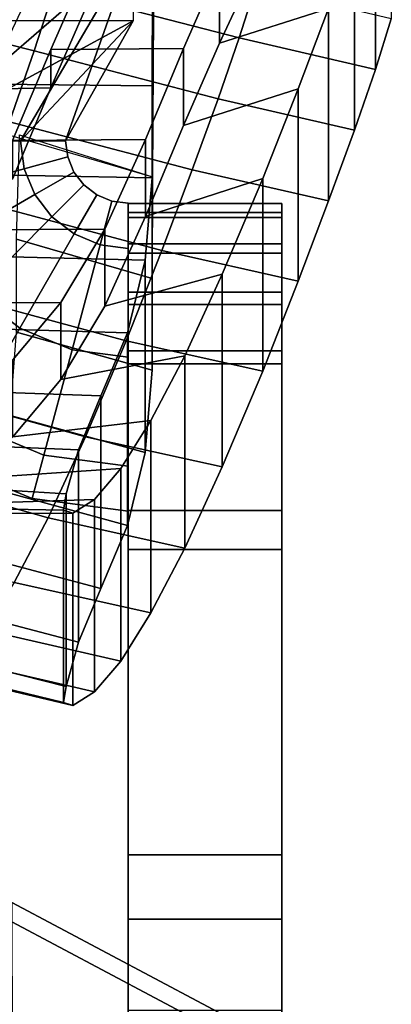
# Model space of a CAD drawing. Units: inches. Extents: x -13.5 to 13.1, y -14.4 to 11.1.
# Drawn here: x 7.5 to 8.7, y 4.8 to 8 of the extents above; entities that cross this region are included whole.
import ezdxf

# ---------------------------------------------------------------- set-up
doc = ezdxf.new("R2010")
doc.units = ezdxf.units.IN
doc.header["$MEASUREMENT"] = 0
for name, color, linetype in [('Knoll Seating Chair Back Cover', 2, 'Continuous'), ('Knoll Seating Chair Frame', 2, 'Continuous'), ('Knoll Seating Chair Seat', 2, 'Continuous'), ('Knoll Seating Chair Support', 2, 'Continuous')]:
    doc.layers.add(name, color=color, linetype=linetype)

msp = doc.modelspace()

# ---------------------------------------------------------------- linework, layer by layer
at = {"layer": 'Knoll Seating Chair Back Cover'}
for points in [[(8.6883, 8.6503, 31.3021), (8.6883, 8.0253, 31.3021), (8.6364, 7.8601, 30.4292), (8.6364, 8.4851, 30.4292)], [(8.6364, 8.4851, 30.4292), (8.6364, 7.8601, 30.4292), (8.5683, 7.6628, 29.5642), (8.5683, 8.2878, 29.5642)], [(8.2466, 8.1294, 31.3458), (7.6404, 8.285, 31.4098), (7.5916, 8.1191, 30.5319), (8.1943, 7.9633, 30.4705)], [(8.5683, 8.2878, 29.5642), (8.4847, 8.0586, 28.7085), (8.1301, 7.946, 28.3283), (8.24, 8.183, 29.1552)], [(8.5683, 8.2878, 29.5642), (8.5683, 7.6628, 29.5642), (8.4847, 7.4336, 28.7085), (8.4847, 8.0586, 28.7085)], [(7.5916, 8.1191, 30.5319), (6.9902, 8.2696, 30.5927), (6.9315, 8.0714, 29.7195), (7.5274, 7.9209, 29.6615)], [(7.9118, 7.8071, 14.9439), (7.912, 8.1364, 14.1172), (7.0979, 8.1367, 14.1169), (7.0982, 7.8155, 14.9224)], [(7.9118, 7.8071, 14.9439), (7.9118, 7.1821, 14.9439), (7.912, 7.5114, 14.1172), (7.912, 8.1364, 14.1172)], [(8.1943, 7.9633, 30.4705), (8.6364, 7.8601, 30.4292), (8.6883, 8.0253, 31.3021), (8.2466, 8.1294, 31.3458)], [(8.1943, 7.9633, 30.4705), (7.5916, 8.1191, 30.5319), (7.5274, 7.9209, 29.6615), (8.1258, 7.7649, 29.6031)], [(7.5274, 7.9209, 29.6615), (6.9315, 8.0714, 29.7195), (6.859, 7.8414, 28.855), (7.4482, 7.6908, 28.8002)], [(8.4847, 8.0586, 28.7085), (8.3859, 7.7977, 27.8634), (8.0131, 7.679, 27.5116), (8.1301, 7.946, 28.3283)], [(8.4847, 8.0586, 28.7085), (8.4847, 7.4336, 28.7085), (8.3859, 7.1727, 27.8634), (8.3859, 7.7977, 27.8634)], [(8.1258, 7.7649, 29.6031), (8.5683, 7.6628, 29.5642), (8.6364, 7.8601, 30.4292), (8.1943, 7.9633, 30.4705)], [(8.1258, 7.7649, 29.6031), (7.5274, 7.9209, 29.6615), (7.4482, 7.6908, 28.8002), (8.0416, 7.5344, 28.745)], [(7.9117, 7.5087, 15.7823), (7.9118, 7.8071, 14.9439), (7.0982, 7.8155, 14.9224), (7.0985, 7.5234, 15.7389)], [(7.9117, 7.5087, 15.7823), (7.9117, 6.8837, 15.7823), (7.9118, 7.1821, 14.9439), (7.9118, 7.8071, 14.9439)], [(8.3859, 7.7977, 27.8634), (8.271, 7.5059, 27.0306), (7.8895, 7.3829, 26.7059), (8.0131, 7.679, 27.5116)], [(8.3859, 7.7977, 27.8634), (8.3859, 7.1727, 27.8634), (8.271, 6.8809, 27.0306), (8.271, 7.5059, 27.0306)], [(8.0416, 7.5344, 28.745), (8.4847, 7.4336, 28.7085), (8.5683, 7.6628, 29.5642), (8.1258, 7.7649, 29.6031)], [(8.0416, 7.5344, 28.745), (7.4482, 7.6908, 28.8002), (7.3545, 7.429, 27.9493), (7.9422, 7.2721, 27.8978)], [(7.4803, 7.6477, 14.1172), (7.912, 7.5114, 14.1172), (7.9118, 7.1821, 14.9439), (7.4708, 7.3092, 14.9429)], [(7.889, 7.2411, 16.6306), (7.9117, 7.5087, 15.7823), (7.0985, 7.5234, 15.7389), (7.0987, 7.2606, 16.5653)], [(7.9422, 7.2721, 27.8978), (8.3859, 7.1727, 27.8634), (8.4847, 7.4336, 28.7085), (8.0416, 7.5344, 28.745)], [(8.271, 7.5059, 27.0306), (8.1391, 7.1955, 26.2071), (7.7573, 7.0923, 25.8996), (7.8895, 7.3829, 26.7059)], [(7.889, 7.2411, 16.6306), (7.889, 6.6161, 16.6306), (7.9117, 6.8837, 15.7823), (7.9117, 7.5087, 15.7823)], [(8.271, 7.5059, 27.0306), (8.271, 6.8809, 27.0306), (8.1391, 6.5705, 26.2071), (8.1391, 7.1955, 26.2071)], [(7.9422, 7.2721, 27.8978), (7.3545, 7.429, 27.9493), (7.2449, 7.1363, 27.1105), (7.8265, 6.9787, 27.063)], [(7.4708, 7.3092, 14.9429), (7.9118, 7.1821, 14.9439), (7.9117, 6.8837, 15.7823), (7.4709, 7.0074, 15.7827)], [(7.8315, 7.0049, 17.4866), (7.889, 7.2411, 16.6306), (7.0987, 7.2606, 16.5653), (7.0989, 7.0273, 17.4005)], [(7.8265, 6.9787, 27.063), (8.271, 6.8809, 27.0306), (8.3859, 7.1727, 27.8634), (7.9422, 7.2721, 27.8978)], [(7.8315, 7.0049, 17.4866), (7.8315, 6.3799, 17.4866), (7.889, 6.6161, 16.6306), (7.889, 7.2411, 16.6306)], [(8.1391, 7.1955, 26.2071), (8.0178, 6.9309, 25.3661), (7.6141, 6.8541, 25.0782), (7.7573, 7.0923, 25.8996)], [(8.1391, 7.1955, 26.2071), (8.1391, 6.5705, 26.2071), (8.0178, 6.3059, 25.3661), (8.0178, 6.9309, 25.3661)], [(7.8265, 6.9787, 27.063), (7.2449, 7.1363, 27.1105), (7.1194, 6.8267, 26.2801), (7.6942, 6.6678, 26.2369)], [(7.7442, 6.8001, 18.3481), (7.8315, 7.0049, 17.4866), (7.0989, 7.0273, 17.4005), (7.099, 6.8234, 18.2434)], [(7.4709, 7.0074, 15.7827), (7.9117, 6.8837, 15.7823), (7.889, 6.6161, 16.6306), (7.45, 6.7372, 16.6331)], [(7.7442, 6.8001, 18.3481), (7.7442, 6.1751, 18.3481), (7.8315, 6.3799, 17.4866), (7.8315, 7.0049, 17.4866)], [(7.6942, 6.6678, 26.2369), (8.1391, 6.5705, 26.2071), (8.271, 6.8809, 27.0306), (7.8265, 6.9787, 27.063)], [(8.0178, 6.9309, 25.3661), (7.9074, 6.7204, 24.5086), (7.4587, 6.6677, 24.2457), (7.6141, 6.8541, 25.0782)], [(8.0178, 6.9309, 25.3661), (8.0178, 6.3059, 25.3661), (7.9074, 6.0954, 24.5086), (7.9074, 6.7204, 24.5086)], [(7.6942, 6.6678, 26.2369), (7.1194, 6.8267, 26.2801), (7.0047, 6.5644, 25.432), (7.5729, 6.4042, 25.393)], [(7.6724, 6.6257, 19.2177), (7.7442, 6.8001, 18.3481), (7.099, 6.8234, 18.2434), (7.0991, 6.6489, 19.0928)], [(7.6724, 6.6257, 19.2177), (7.6724, 6.0007, 19.2177), (7.7442, 6.1751, 18.3481), (7.7442, 6.8001, 18.3481)], [(7.9074, 6.7204, 24.5086), (7.809, 6.5642, 23.638), (7.3269, 6.5319, 23.3994), (7.4587, 6.6677, 24.2457)], [(7.45, 6.7372, 16.6331), (7.889, 6.6161, 16.6306), (7.8315, 6.3799, 17.4866), (7.3947, 6.4985, 17.4911)], [(7.9074, 6.7204, 24.5086), (7.9074, 6.0954, 24.5086), (7.809, 5.9392, 23.638), (7.809, 6.5642, 23.638)], [(7.5729, 6.4042, 25.393), (8.0178, 6.3059, 25.3661), (8.1391, 6.5705, 26.2071), (7.6942, 6.6678, 26.2369)], [(7.6314, 6.482, 20.0949), (7.6724, 6.6257, 19.2177), (7.0991, 6.6489, 19.0928), (7.0944, 6.5153, 19.9495)], [(7.6314, 6.482, 20.0949), (7.6314, 5.857, 20.0949), (7.6724, 6.0007, 19.2177), (7.6724, 6.6257, 19.2177)], [(7.5729, 6.4042, 25.393), (7.0047, 6.5644, 25.432), (6.9007, 6.3563, 24.5673), (7.4626, 6.1949, 24.5326)], [(7.809, 6.5642, 23.638), (7.7237, 6.4641, 22.758), (7.2239, 6.4481, 22.5424), (7.3269, 6.5319, 23.3994)], [(7.809, 6.5642, 23.638), (7.809, 5.9392, 23.638), (7.7237, 5.8391, 22.758), (7.7237, 6.4641, 22.758)], [(7.6232, 6.4298, 20.9828), (7.6314, 6.482, 20.0949), (7.0944, 6.5153, 19.9495), (7.1079, 6.4396, 20.8132)], [(7.3947, 6.4985, 17.4911), (7.8315, 6.3799, 17.4866), (7.7442, 6.1751, 18.3481), (7.3077, 6.2912, 18.3548)], [(7.7237, 6.4641, 22.758), (7.653, 6.4197, 21.872), (7.1508, 6.4174, 21.6789), (7.2239, 6.4481, 22.5424)], [(7.6232, 6.4298, 20.9828), (7.6232, 5.8048, 20.9828), (7.6314, 5.857, 20.0949), (7.6314, 6.482, 20.0949)], [(7.7237, 6.4641, 22.758), (7.7237, 5.8391, 22.758), (7.653, 5.7947, 21.872), (7.653, 6.4197, 21.872)], [(7.653, 6.4197, 21.872), (7.6232, 6.4298, 20.9828), (7.1079, 6.4396, 20.8132), (7.1508, 6.4174, 21.6789)], [(7.653, 6.4197, 21.872), (7.653, 5.7947, 21.872), (7.6232, 5.8048, 20.9828), (7.6232, 6.4298, 20.9828)], [(7.4626, 6.1949, 24.5326), (7.9074, 6.0954, 24.5086), (8.0178, 6.3059, 25.3661), (7.5729, 6.4042, 25.393)], [(7.3077, 6.2912, 18.3548), (7.7442, 6.1751, 18.3481), (7.6724, 6.0007, 19.2177), (7.2341, 6.1152, 19.2266)], [(7.3644, 6.0403, 23.6592), (7.809, 5.9392, 23.638), (7.9074, 6.0954, 24.5086), (7.4626, 6.1949, 24.5326)], [(7.2341, 6.1152, 19.2266), (7.6724, 6.0007, 19.2177), (7.6314, 5.857, 20.0949), (7.1915, 5.9678, 20.1056)], [(7.2792, 5.942, 22.7764), (7.7237, 5.8391, 22.758), (7.809, 5.9392, 23.638), (7.3644, 6.0403, 23.6592)], [(7.1915, 5.9678, 20.1056), (7.6314, 5.857, 20.0949), (7.6232, 5.8048, 20.9828), (7.1815, 5.9118, 20.996)], [(7.2095, 5.9, 21.8878), (7.653, 5.7947, 21.872), (7.7237, 5.8391, 22.758), (7.2792, 5.942, 22.7764)], [(7.1815, 5.9118, 20.996), (7.6232, 5.8048, 20.9828), (7.653, 5.7947, 21.872), (7.2095, 5.9, 21.8878)]]:
    msp.add_3dface(points, dxfattribs=at)
at = {"layer": 'Knoll Seating Chair Frame'}
for points in [[(7.912, 7.5114, 14.1172), (7.917, 8.3863, 14.1095), (7.9157, 8.8539, 12.729), (7.9156, 8.0433, 12.5391)], [(8.1301, 8.196, 28.3283), (8.24, 8.433, 29.1552), (8.24, 8.183, 29.1552), (8.1301, 7.946, 28.3283)], [(7.433, 7.9383, 28.3117), (7.5439, 8.176, 29.137), (7.5439, 8.301, 29.137), (7.433, 8.0633, 28.3117)], [(6.7076, 7.863, 14.1172), (7.912, 7.5114, 14.1172), (7.915, 8.2435, 11.9451), (6.676, 8.2439, 11.9463)], [(7.5819, 7.9256, 27.5017), (7.6995, 8.1927, 28.3176), (8.1301, 8.196, 28.3283), (8.0131, 7.929, 27.5116)], [(7.5819, 7.8006, 27.5017), (7.6995, 8.0677, 28.3176), (7.6995, 8.1927, 28.3176), (7.5819, 7.9256, 27.5017)], [(8.0131, 7.929, 27.5116), (8.1301, 8.196, 28.3283), (8.1301, 7.946, 28.3283), (8.0131, 7.679, 27.5116)], [(7.315, 7.7958, 27.4966), (7.433, 8.0633, 28.3117), (7.6995, 8.0677, 28.3176), (7.5819, 7.8006, 27.5017)], [(7.4577, 7.6294, 26.6969), (7.5819, 7.9256, 27.5017), (8.0131, 7.929, 27.5116), (7.8895, 7.6329, 26.7059)], [(7.4577, 7.5044, 26.6969), (7.5819, 7.8006, 27.5017), (7.5819, 7.9256, 27.5017), (7.4577, 7.6294, 26.6969)], [(7.8895, 7.6329, 26.7059), (8.0131, 7.929, 27.5116), (8.0131, 7.679, 27.5116), (7.8895, 7.3829, 26.7059)], [(7.19, 7.5035, 26.691), (7.315, 7.7958, 27.4966), (7.5819, 7.8006, 27.5017), (7.4577, 7.5044, 26.6969)], [(7.3248, 7.3396, 25.8912), (7.4577, 7.6294, 26.6969), (7.8895, 7.6329, 26.7059), (7.7573, 7.3423, 25.8996)], [(7.7573, 7.3423, 25.8996), (7.8895, 7.6329, 26.7059), (7.8895, 7.3829, 26.7059), (7.7573, 7.0923, 25.8996)], [(7.1808, 7.1022, 25.0704), (7.3248, 7.3396, 25.8912), (7.7573, 7.3423, 25.8996), (7.6141, 7.1041, 25.0782)], [(7.6141, 7.1041, 25.0782), (7.7573, 7.3423, 25.8996), (7.7573, 7.0923, 25.8996), (7.6141, 6.8541, 25.0782)], [(7.0262, 6.9163, 24.2383), (7.1808, 7.1022, 25.0704), (7.6141, 7.1041, 25.0782), (7.4587, 6.9177, 24.2457)], [(7.4587, 6.9177, 24.2457), (7.6141, 7.1041, 25.0782), (7.6141, 6.8541, 25.0782), (7.4587, 6.6677, 24.2457)]]:
    msp.add_3dface(points, dxfattribs=at)
at = {"layer": 'Knoll Seating Chair Seat'}
for points in [[(7.4565, 4.6789, 15.8265), (8.2303, 4.2716, 15.8265), (8.2293, 4.7441, 15.7179), (7.4558, 5.1549, 15.7179)], [(7.4558, 5.1549, 15.7179), (8.2293, 4.7441, 15.7179), (8.2293, 4.6816, 15.4954), (7.4558, 5.0925, 15.4954)], [(8.2293, 4.6816, 15.4954), (-8.5283, 4.6816, 15.4954), (-7.7548, 5.0925, 15.4954), (7.4558, 5.0925, 15.4954)]]:
    msp.add_3dface(points, dxfattribs=at)
at = {"layer": 'Knoll Seating Chair Support'}
for points in [[(6.4104, 8.2508, 12.0102), (7.8495, 8.2508, 12.0102), (7.1299, 7.6287, 11.7232)], [(7.1299, 7.6287, 11.7232), (7.8495, 8.2508, 12.0102), (7.4835, 7.6287, 11.8697)], [(7.8495, 8.2508, 12.0102), (7.6299, 7.6287, 12.2232), (7.4835, 7.6287, 11.8697)], [(7.8495, 8.2508, 12.0102), (7.8495, 8.0189, 12.7213), (7.6299, 7.6287, 12.2232)], [(6.4104, 8.0189, 12.7213), (7.1299, 7.6287, 12.7232), (7.8495, 8.0189, 12.7213)], [(7.8495, 8.0189, 12.7213), (7.1299, 7.6287, 12.7232), (7.4835, 7.6287, 12.5768)], [(7.8495, 8.0189, 12.7213), (7.4835, 7.6287, 12.5768), (7.6299, 7.6287, 12.2232)], [(7.4954, 7.5383, 11.8697), (7.1539, 7.4468, 11.7232), (7.1299, 7.6287, 11.7232), (7.4835, 7.6287, 11.8697)], [(7.1539, 7.4468, 12.7232), (7.4954, 7.5383, 12.5768), (7.4835, 7.6287, 12.5768), (7.1299, 7.6287, 12.7232)], [(7.4954, 7.5383, 12.5768), (7.6368, 7.5762, 12.2232), (7.6299, 7.6287, 12.2232), (7.4835, 7.6287, 12.5768)], [(7.6368, 7.5762, 12.2232), (7.4954, 7.5383, 11.8697), (7.4835, 7.6287, 11.8697), (7.6299, 7.6287, 12.2232)], [(7.5303, 7.4541, 12.5768), (7.6571, 7.5273, 12.2232), (7.6368, 7.5762, 12.2232), (7.4954, 7.5383, 12.5768)], [(7.6571, 7.5273, 12.2232), (7.5303, 7.4541, 11.8697), (7.4954, 7.5383, 11.8697), (7.6368, 7.5762, 12.2232)], [(7.5303, 7.4541, 11.8697), (7.2241, 7.2773, 11.7232), (7.1539, 7.4468, 11.7232), (7.4954, 7.5383, 11.8697)], [(7.2241, 7.2773, 12.7232), (7.5303, 7.4541, 12.5768), (7.4954, 7.5383, 12.5768), (7.1539, 7.4468, 12.7232)], [(7.5858, 7.3817, 12.5768), (7.6893, 7.4853, 12.2232), (7.6571, 7.5273, 12.2232), (7.5303, 7.4541, 12.5768)], [(7.6893, 7.4853, 12.2232), (7.5858, 7.3817, 11.8697), (7.5303, 7.4541, 11.8697), (7.6571, 7.5273, 12.2232)], [(7.6581, 7.3262, 12.5768), (7.7313, 7.453, 12.2232), (7.6893, 7.4853, 12.2232), (7.5858, 7.3817, 12.5768)], [(7.7313, 7.453, 12.2232), (7.6581, 7.3262, 11.8697), (7.5858, 7.3817, 11.8697), (7.6893, 7.4853, 12.2232)], [(7.5858, 7.3817, 11.8697), (7.3358, 7.1317, 11.7232), (7.2241, 7.2773, 11.7232), (7.5303, 7.4541, 11.8697)], [(7.3358, 7.1317, 12.7232), (7.5858, 7.3817, 12.5768), (7.5303, 7.4541, 12.5768), (7.2241, 7.2773, 12.7232)], [(7.7424, 7.2913, 12.5768), (7.7803, 7.4328, 12.2232), (7.7313, 7.453, 12.2232), (7.6581, 7.3262, 12.5768)], [(7.7803, 7.4328, 12.2232), (7.7424, 7.2913, 11.8697), (7.6581, 7.3262, 11.8697), (7.7313, 7.453, 12.2232)], [(7.8328, 7.2794, 12.5768), (7.8328, 7.4259, 12.2232), (7.7803, 7.4328, 12.2232), (7.7424, 7.2913, 12.5768)], [(7.8328, 7.4259, 12.2232), (7.8328, 7.2794, 11.8697), (7.7424, 7.2913, 11.8697), (7.7803, 7.4328, 12.2232)], [(8.3328, 7.3956, 12.3947), (8.3328, 7.4254, 12.2019), (7.8328, 7.4254, 12.2019), (7.8328, 7.3956, 12.3947)], [(8.3328, 7.4254, 12.2019), (8.3328, 7.3792, 12.0123), (7.8328, 7.3792, 12.0123), (7.8328, 7.4254, 12.2019)], [(7.8328, 7.3792, 12.0123), (7.8328, 7.3956, 12.3947), (7.8328, 7.4254, 12.2019)], [(8.3328, 7.4254, 12.2019), (8.3328, 7.3956, 12.3947), (8.3328, 7.3792, 12.0123), (8.3328, 7.4254, 12.2019)], [(7.8328, 7.264, 11.8549), (7.8328, 7.2942, 12.5614), (7.8328, 7.3956, 12.3947), (7.8328, 7.3792, 12.0123)], [(8.3328, 7.2942, 12.5614), (8.3328, 7.3956, 12.3947), (7.8328, 7.3956, 12.3947), (7.8328, 7.2942, 12.5614)], [(8.3328, 7.3956, 12.3947), (8.3328, 7.2942, 12.5614), (8.3328, 7.264, 11.8549), (8.3328, 7.3792, 12.0123)], [(7.6581, 7.3262, 11.8697), (7.4813, 7.02, 11.7232), (7.3358, 7.1317, 11.7232), (7.5858, 7.3817, 11.8697)], [(7.4813, 7.02, 12.7232), (7.6581, 7.3262, 12.5768), (7.5858, 7.3817, 12.5768), (7.3358, 7.1317, 12.7232)], [(8.3328, 7.3792, 12.0123), (8.3328, 7.264, 11.8549), (7.8328, 7.264, 11.8549), (7.8328, 7.3792, 12.0123)], [(7.7424, 7.2913, 11.8697), (7.6509, 6.9498, 11.7232), (7.4813, 7.02, 11.7232), (7.6581, 7.3262, 11.8697)], [(7.6509, 6.9498, 12.7232), (7.7424, 7.2913, 12.5768), (7.6581, 7.3262, 12.5768), (7.4813, 7.02, 12.7232)], [(7.8328, 7.2794, 11.8697), (7.8328, 6.9259, 11.7232), (7.6509, 6.9498, 11.7232), (7.7424, 7.2913, 11.8697)], [(7.8328, 6.9259, 12.7232), (7.8328, 7.2794, 12.5768), (7.7424, 7.2913, 12.5768), (7.6509, 6.9498, 12.7232)], [(7.8328, 7.0973, 11.7535), (7.8328, 7.1368, 12.6766), (7.8328, 7.2942, 12.5614), (7.8328, 7.264, 11.8549)], [(8.3328, 7.1368, 12.6766), (8.3328, 7.2942, 12.5614), (7.8328, 7.2942, 12.5614), (7.8328, 7.1368, 12.6766)], [(8.3328, 7.2942, 12.5614), (8.3328, 7.1368, 12.6766), (8.3328, 7.0973, 11.7535), (8.3328, 7.264, 11.8549)], [(8.3328, 7.264, 11.8549), (8.3328, 7.0973, 11.7535), (7.8328, 7.0973, 11.7535), (7.8328, 7.264, 11.8549)], [(7.4813, 7.02, 11.7232), (7.3046, 6.7138, 11.8697), (7.0858, 6.8817, 11.8697), (7.3358, 7.1317, 11.7232)], [(7.3046, 6.7138, 12.5768), (7.4813, 7.02, 12.7232), (7.3358, 7.1317, 12.7232), (7.0858, 6.8817, 12.5768)], [(8.3328, 6.9472, 12.7228), (8.3328, 7.1368, 12.6766), (7.8328, 7.1368, 12.6766), (7.8328, 6.9472, 12.7228)], [(7.8328, 6.9472, 12.7228), (7.8328, 7.1368, 12.6766), (7.8328, 7.0973, 11.7535), (7.8328, 6.9045, 11.7237)], [(8.3328, 7.0973, 11.7535), (8.3328, 7.1368, 12.6766), (8.3328, 6.9472, 12.7228), (8.3328, 6.9045, 11.7237)], [(8.3328, 7.0973, 11.7535), (8.3328, 6.9045, 11.7237), (7.8328, 6.9045, 11.7237), (7.8328, 7.0973, 11.7535)], [(7.6509, 6.9498, 11.7232), (7.5593, 6.6083, 11.8697), (7.3046, 6.7138, 11.8697), (7.4813, 7.02, 11.7232)], [(7.5593, 6.6083, 12.5768), (7.6509, 6.9498, 12.7232), (7.4813, 7.02, 12.7232), (7.3046, 6.7138, 12.5768)], [(7.8328, 6.9259, 11.7232), (7.8328, 6.5723, 11.8697), (7.5593, 6.6083, 11.8697), (7.6509, 6.9498, 11.7232)], [(7.8328, 6.5723, 12.5768), (7.8328, 6.9259, 12.7232), (7.6509, 6.9498, 12.7232), (7.5593, 6.6083, 12.5768)], [(7.8328, 6.9045, 11.7237), (7.8328, 6.3017, 11.7749), (7.8328, 6.4281, 12.7669), (7.8328, 6.9472, 12.7228)], [(7.8328, 6.9472, 12.7228), (7.8328, 6.4281, 12.7669), (8.3328, 6.4281, 12.7669), (8.3328, 6.9472, 12.7228)], [(8.3328, 6.9472, 12.7228), (8.3328, 6.4281, 12.7669), (8.3328, 6.3017, 11.7749), (8.3328, 6.9045, 11.7237)], [(8.3328, 6.9045, 11.7237), (8.3328, 6.3017, 11.7749), (7.8328, 6.3017, 11.7749), (7.8328, 6.9045, 11.7237)], [(7.5214, 6.4668, 12.2232), (7.5593, 6.6083, 12.5768), (7.3046, 6.7138, 12.5768), (7.2313, 6.587, 12.2232)], [(7.5593, 6.6083, 11.8697), (7.5214, 6.4668, 12.2232), (7.2313, 6.587, 12.2232), (7.3046, 6.7138, 11.8697)], [(7.8328, 6.4259, 12.2232), (7.8328, 6.5723, 12.5768), (7.5593, 6.6083, 12.5768), (7.5214, 6.4668, 12.2232)], [(7.8328, 6.5723, 11.8697), (7.8328, 6.4259, 12.2232), (7.5214, 6.4668, 12.2232), (7.5593, 6.6083, 11.8697)], [(7.8328, 6.3017, 11.7749), (7.8328, 5.1012, 11.8649), (7.8328, 5.3104, 12.8428), (7.8328, 6.4281, 12.7669)], [(7.8328, 6.4281, 12.7669), (7.8328, 5.3104, 12.8428), (8.3328, 5.3104, 12.8428), (8.3328, 6.4281, 12.7669)], [(8.3328, 6.4281, 12.7669), (8.3328, 5.3104, 12.8428), (8.3328, 5.1012, 11.8649), (8.3328, 6.3017, 11.7749)], [(8.3328, 6.3017, 11.7749), (8.3328, 5.1012, 11.8649), (7.8328, 5.1012, 11.8649), (7.8328, 6.3017, 11.7749)], [(7.8328, 5.3104, 12.8428), (7.8328, 4.806, 12.9731), (8.3328, 4.806, 12.9731), (8.3328, 5.3104, 12.8428)], [(7.8328, 5.1012, 11.8649), (7.8328, 4.5154, 12.0163), (7.8328, 4.806, 12.9731), (7.8328, 5.3104, 12.8428)], [(8.3328, 5.3104, 12.8428), (8.3328, 4.806, 12.9731), (8.3328, 4.5154, 12.0163), (8.3328, 5.1012, 11.8649)], [(8.3328, 5.1012, 11.8649), (8.3328, 4.5154, 12.0163), (7.8328, 4.5154, 12.0163), (7.8328, 5.1012, 11.8649)]]:
    msp.add_3dface(points, dxfattribs=at)

doc.saveas('drawing.dxf')
